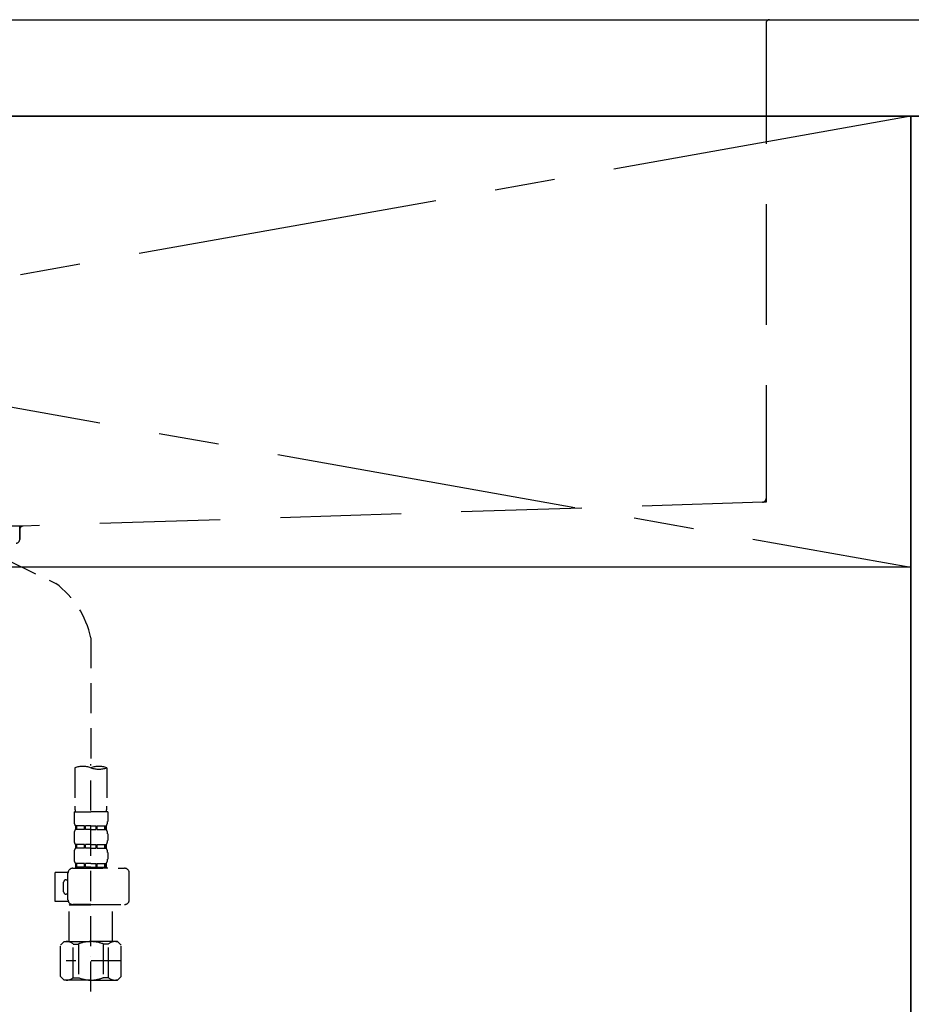
# Model space of a CAD drawing. Extents: x 84007 to 110129, y -10810 to -2410.
# Drawn here: x 99650 to 100020, y -8401 to -7993 of the extents above; entities that cross this region are included whole.
import ezdxf

# ---------------------------------------------------------------- set-up
doc = ezdxf.new("R2010")
doc.units = 0
doc.header["$LTSCALE"] = 50
doc.header["$MEASUREMENT"] = 0
for name, pattern in [('CENTER', [2, 1.25, -0.25, 0.25, -0.25]), ('DASHED', [0.75, 0.5, -0.25]), ('HIDDEN', [0.375, 0.25, -0.125])]:
    doc.linetypes.add(name, pattern=pattern)
for name, color, linetype in [('120-キャビネット（外）', 7, 'CONTINUOUS'), ('122-扉', 6, 'CONTINUOUS'), ('123-扉向き', 231, 'CENTER'), ('126-甲板', 2, 'CONTINUOUS'), ('150-機器', 8, 'CONTINUOUS')]:
    doc.layers.add(name, color=color, linetype=linetype)

msp = doc.modelspace()

# ---------------------------------------------------------------- linework, layer by layer
at = {"layer": '120-キャビネット（外）', "color": 6}
for p, q in [((100019.78, -8032.51), (100469.78, -8032.51)), ((100019.78, -8852.51), (100019.78, -8032.51))]:
    msp.add_line(p, q, dxfattribs=at)
msp.add_lwpolyline([(98969.78, -8032.51), (100019.78, -8032.51), (100019.78, -8752.51), (98969.78, -8752.51)], close=True, dxfattribs=at)
at = {"layer": '122-扉'}
msp.add_line((100019.78, -8219.51), (98969.78, -8219.51), dxfattribs=at)
at = {"layer": '123-扉向き', "ltscale": 2}
for p, q in [((98969.78, -8032.51), (100019.78, -8219.51)), ((100019.78, -8032.51), (98969.78, -8219.51))]:
    msp.add_line(p, q, dxfattribs=at)
at = {"layer": '126-甲板'}
msp.add_lwpolyline([(98947.78, -7992.51), (101685.78, -7992.51), (101685.78, -8032.51), (98947.78, -8032.51)], close=True, dxfattribs=at)
at = {"layer": '150-機器', "color": 161, "linetype": 'HIDDEN', "ltscale": 4}
for p, q in [((99158.28, -7992.51), (99961.28, -7992.51)), ((99959.78, -7994.01), (99959.78, -8191.06)), ((99961.28, -7992.51), (99977.78, -7992.51)), ((99959.78, -8191.06), (99959.78, -8192.51)), ((99958.33, -8192.56), (99651.73, -8202.46)), ((99959.78, -8192.51), (99958.33, -8192.56)), ((99651.4, -8202.51), (99468.16, -8202.51)), ((99651.73, -8202.46), (99650.28, -8202.51)), ((99650.28, -8203.96), (99650.28, -8202.51)), ((99650.28, -8203.96), (99650.28, -8208.01)), ((99650.28, -8208.01), (99650.28, -8204.01))]:
    msp.add_line(p, q, dxfattribs=at)
at = {"layer": '150-機器', "color": 13, "linetype": 'DASHED', "ltscale": 0.5}
for p, q in [((99578.11, -8184.07), (99665.21, -8226.21)), ((99679.78, -8248.78), (99679.78, -8302.63)), ((99673.1, -8302.63), (99673.1, -8318.52)), ((99679.78, -8395.41), (99679.78, -8301.1)), ((99686.47, -8302.63), (99686.47, -8318.52)), ((99672.8, -8320.94), (99672.8, -8324.98)), ((99672.8, -8320.94), (99679.78, -8320.94)), ((99686.77, -8320.94), (99679.78, -8320.94)), ((99686.77, -8320.94), (99686.77, -8324.98)), ((99673.4, -8326.73), (99673.4, -8328.22)), ((99673.8, -8326.73), (99673.4, -8326.73)), ((99673.8, -8328.22), (99673.8, -8326.73)), ((99673.99, -8328.22), (99673.99, -8326.73)), ((99677.11, -8326.73), (99673.99, -8326.73)), ((99677.11, -8328.22), (99677.11, -8326.73)), ((99677.57, -8328.22), (99677.57, -8326.73)), ((99679.78, -8326.73), (99677.57, -8326.73)), ((99679.78, -8326.73), (99681.99, -8326.73)), ((99681.99, -8328.22), (99681.99, -8326.73)), ((99682.45, -8328.22), (99682.45, -8326.73)), ((99682.45, -8326.73), (99685.58, -8326.73)), ((99685.58, -8328.22), (99685.58, -8326.73)), ((99685.77, -8328.22), (99685.77, -8326.73)), ((99685.77, -8326.73), (99686.17, -8326.73)), ((99686.17, -8326.73), (99686.17, -8328.22)), ((99672.8, -8329.97), (99672.8, -8332.76)), ((99673.8, -8328.22), (99673.4, -8328.22)), ((99677.11, -8328.22), (99673.99, -8328.22)), ((99679.78, -8328.22), (99677.57, -8328.22)), ((99679.78, -8328.22), (99681.99, -8328.22)), ((99682.45, -8328.22), (99685.58, -8328.22)), ((99685.77, -8328.22), (99686.17, -8328.22)), ((99686.77, -8329.97), (99686.77, -8332.76)), ((99673.4, -8334.51), (99673.4, -8336)), ((99673.8, -8334.51), (99673.4, -8334.51)), ((99673.8, -8336), (99673.8, -8334.51)), ((99673.99, -8336), (99673.99, -8334.51)), ((99677.11, -8334.51), (99673.99, -8334.51)), ((99677.11, -8336), (99677.11, -8334.51)), ((99677.57, -8336), (99677.57, -8334.51)), ((99679.78, -8334.51), (99677.57, -8334.51)), ((99679.78, -8334.51), (99681.99, -8334.51)), ((99681.99, -8336), (99681.99, -8334.51)), ((99682.45, -8336), (99682.45, -8334.51)), ((99682.45, -8334.51), (99685.58, -8334.51)), ((99685.58, -8336), (99685.58, -8334.51)), ((99685.77, -8336), (99685.77, -8334.51)), ((99685.77, -8334.51), (99686.17, -8334.51)), ((99686.17, -8334.51), (99686.17, -8336)), ((99672.8, -8337.75), (99672.8, -8340.54)), ((99673.8, -8336), (99673.4, -8336)), ((99677.11, -8336), (99673.99, -8336)), ((99679.78, -8336), (99677.57, -8336)), ((99679.78, -8336), (99681.99, -8336)), ((99682.45, -8336), (99685.58, -8336)), ((99685.77, -8336), (99686.17, -8336)), ((99686.77, -8337.75), (99686.77, -8340.54)), ((99673.8, -8342.29), (99673.4, -8342.29)), ((99673.4, -8342.29), (99673.4, -8344.28)), ((99673.8, -8343.78), (99673.8, -8342.29)), ((99677.11, -8342.29), (99673.99, -8342.29)), ((99673.99, -8343.78), (99673.99, -8342.29)), ((99677.11, -8343.78), (99677.11, -8342.29)), ((99679.78, -8342.29), (99677.57, -8342.29)), ((99677.57, -8343.78), (99677.57, -8342.29)), ((99679.78, -8342.29), (99681.99, -8342.29)), ((99681.99, -8343.78), (99681.99, -8342.29)), ((99682.45, -8342.29), (99685.58, -8342.29)), ((99682.45, -8343.78), (99682.45, -8342.29)), ((99685.58, -8343.78), (99685.58, -8342.29)), ((99685.77, -8342.29), (99686.17, -8342.29)), ((99685.77, -8343.78), (99685.77, -8342.29)), ((99686.17, -8342.29), (99686.17, -8344.28)), ((99665.02, -8358.05), (99665.02, -8346.08)), ((99670.32, -8346.08), (99665.02, -8346.08)), ((99670.31, -8357.35), (99670.31, -8346.28)), ((99672.3, -8344.28), (99693.75, -8344.28)), ((99673.8, -8343.78), (99673.4, -8343.78)), ((99677.11, -8343.78), (99673.99, -8343.78)), ((99679.78, -8343.78), (99677.57, -8343.78)), ((99679.78, -8343.78), (99681.99, -8343.78)), ((99686.86, -8344.28), (99679.78, -8344.28)), ((99682.45, -8343.78), (99685.58, -8343.78)), ((99685.77, -8343.78), (99686.17, -8343.78)), ((99695.74, -8357.35), (99695.74, -8346.28)), ((99668.51, -8354.06), (99668.51, -8350.07)), ((99669.51, -8349.07), (99670.31, -8349.07)), ((99670.31, -8355.05), (99669.51, -8355.05)), ((99670.44, -8358.05), (99665.02, -8358.05)), ((99670.91, -8359.34), (99670.81, -8359.44)), ((99670.81, -8359.44), (99679.78, -8359.44)), ((99670.81, -8374.7), (99670.81, -8359.44)), ((99679.78, -8359.34), (99672.3, -8359.34)), ((99679.78, -8359.34), (99693.75, -8359.34)), ((99688.76, -8359.44), (99679.78, -8359.44)), ((99688.66, -8359.34), (99688.76, -8359.44)), ((99688.76, -8374.7), (99688.76, -8359.44)), ((99667.22, -8376.2), (99668.71, -8374.7)), ((99668.71, -8374.7), (99679.78, -8374.7)), ((99669.85, -8374.7), (99679.78, -8374.7)), ((99672.42, -8375.7), (99674.65, -8375.7)), ((99672.42, -8389.66), (99672.42, -8375.7)), ((99674.65, -8375.7), (99674.65, -8389.66)), ((99689.72, -8374.7), (99679.78, -8374.7)), ((99690.85, -8374.7), (99679.78, -8374.7)), ((99687.15, -8375.7), (99684.92, -8375.7)), ((99684.92, -8375.7), (99684.92, -8389.66)), ((99687.15, -8389.66), (99687.15, -8375.7)), ((99692.35, -8376.2), (99690.85, -8374.7)), ((99667.22, -8389.16), (99667.22, -8376.2)), ((99692.35, -8389.16), (99692.35, -8376.2)), ((99692.35, -8382.68), (99669.56, -8382.68)), ((99679.78, -8380.69), (99679.75, -8380.69)), ((99667.22, -8389.16), (99668.71, -8390.66)), ((99679.78, -8390.66), (99668.71, -8390.66)), ((99672.42, -8389.66), (99674.65, -8389.66)), ((99679.78, -8390.66), (99690.85, -8390.66)), ((99687.15, -8389.66), (99684.92, -8389.66)), ((99692.35, -8389.16), (99690.85, -8390.66))]:
    msp.add_line(p, q, dxfattribs=at)
at = {"layer": '150-機器', "color": 161, "linetype": 'HIDDEN', "ltscale": 4}
for centre, start, end in [((99961.28, -7994.01), 90, 180), ((99958.28, -8191.06), 271.9415, 0), ((99651.78, -8203.96), 91.8502, 180), ((99648.78, -8208.01), 270, 0)]:
    msp.add_arc(centre, 1.5, start, end, dxfattribs=at)
at = {"layer": '150-機器', "color": 13, "linetype": 'DASHED', "ltscale": 0.5}
for centre, radius, start, end in [((99642.33, -8256.97), 38.34, 12.3388, 53.3508), ((99676.44, -8312.08), 10.02, 70.5288, 109.4712), ((99683.12, -8312.08), 10.02, 70.5288, 109.4712), ((99683.12, -8293.18), 10.02, 250.5288, 289.4712), ((99683.07, -8318.52), 9.97, 180, 194.0699), ((99676.49, -8318.52), 9.97, 345.9301, 0), ((99675.65, -8324.98), 2.84, 180, 217.8493), ((99683.92, -8324.98), 2.84, 322.1507, 0), ((99675.65, -8329.97), 2.84, 142.1507, 180), ((99683.92, -8329.97), 2.84, 0, 37.8493), ((99675.65, -8332.76), 2.84, 180, 217.8493), ((99683.92, -8332.76), 2.84, 322.1507, 0), ((99675.65, -8337.75), 2.84, 142.1507, 180), ((99683.92, -8337.75), 2.84, 0, 37.8493), ((99675.65, -8340.54), 2.84, 180, 217.8493), ((99683.92, -8340.54), 2.84, 322.1507, 0), ((99672.3, -8346.28), 1.99, 90, 180), ((99693.75, -8346.28), 1.99, 0, 90), ((99669.51, -8350.07), 0.997, 90, 180), ((99669.51, -8354.06), 0.997, 180, 270), ((99672.3, -8357.35), 1.99, 180.001, 270), ((99693.75, -8357.35), 1.99, 270, 359.999), ((99669.82, -8378.59), 3.89, 48.036, 110.221), ((99679.75, -8388.59), 13.89, 89.864, 111.555), ((99679.82, -8388.59), 13.89, 68.445, 90.136), ((99689.75, -8378.59), 3.89, 69.779, 131.964), ((99669.82, -8386.77), 3.89, 249.779, 311.964), ((99679.78, -8376.94), 13.72, 248.018, 270), ((99679.78, -8376.94), 13.72, 270, 291.982), ((99689.75, -8386.77), 3.89, 228.036, 290.221)]:
    msp.add_arc(centre, radius, start, end, dxfattribs=at)

doc.saveas('drawing.dxf')
